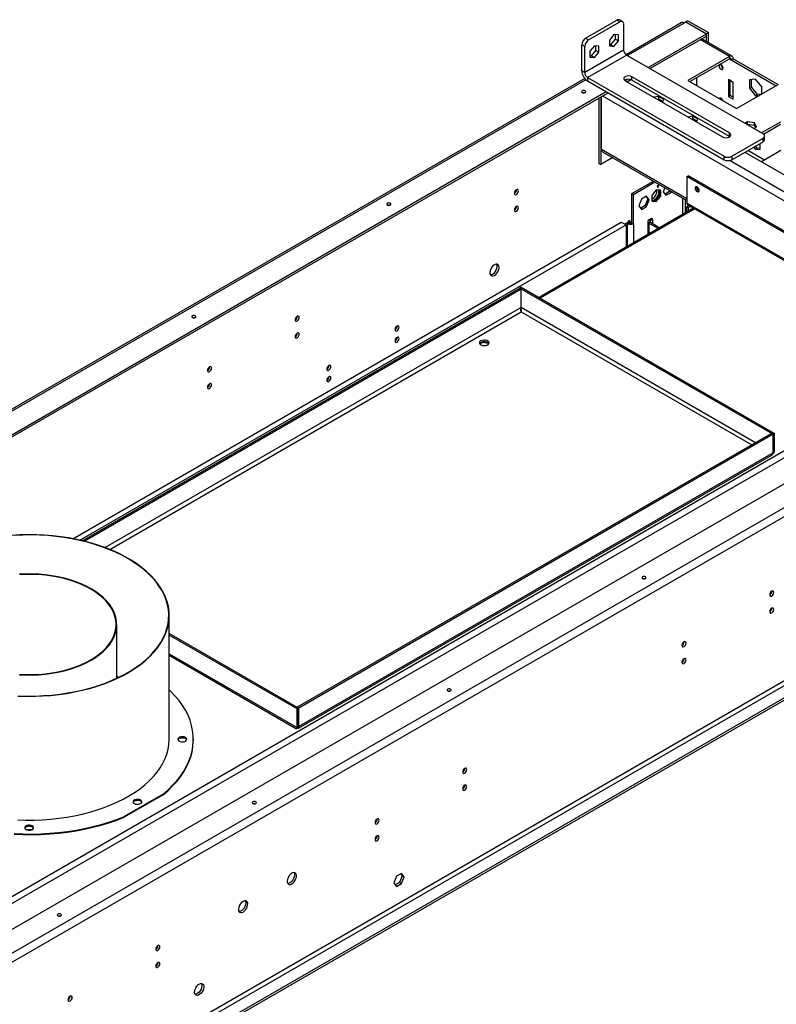
# Model space of a CAD drawing. Units: millimetres. Extents: x 2 to 4202, y 4 to 5944.
# Drawn here: x 2472 to 3021, y 1424 to 2139 of the extents above; entities that cross this region are included whole.
import ezdxf

# ---------------------------------------------------------------- set-up
doc = ezdxf.new("R2010")
doc.units = ezdxf.units.MM
doc.header["$LTSCALE"] = 20

msp = doc.modelspace()

# ---------------------------------------------------------------- linework, layer by layer
at = {"color": 7, "linetype": 'Continuous', "lineweight": 25}
for p, q in [((2883.151, 2125.435), (2905.779, 2138.497)), ((2885.273, 2124.21), (2907.9, 2137.272)), ((2907.9, 2137.272), (2905.779, 2138.497)), ((2909.9, 2137.47), (2907.778, 2138.695)), ((2955.877, 2137.207), (2954.534, 2136.431)), ((2955.877, 2137.207), (2970.726, 2128.635)), ((2957.362, 2138.064), (2955.948, 2137.248)), ((2955.948, 2137.166), (2955.948, 2137.248)), ((2955.948, 2137.248), (2970.797, 2128.675)), ((2957.362, 2138.064), (2972.211, 2129.492)), ((2910.728, 2135.639), (2910.728, 2116.859)), ((2952.534, 2136.629), (2912.428, 2113.477)), ((2883.151, 2125.435), (2885.273, 2124.21)), ((2903.657, 2128.09), (2900.44, 2124.088)), ((2900.44, 2124.088), (2900.44, 2119.797)), ((2901.536, 2120.734), (2904.753, 2124.737)), ((2906.875, 2127.802), (2903.657, 2128.09)), ((2903.657, 2119.51), (2906.875, 2123.512)), ((2904.753, 2124.737), (2904.753, 2127.992)), ((2904.753, 2124.737), (2906.875, 2123.512)), ((2906.875, 2123.512), (2906.875, 2127.802)), ((2928.406, 2104.204), (2970.726, 2128.635)), ((2929.821, 2103.387), (2970.726, 2127.001)), ((2989.414, 2112.341), (2967.372, 2125.065)), ((2970.726, 2127.001), (2970.726, 2128.635)), ((2972.211, 2129.492), (2970.797, 2128.675)), ((2970.797, 2123.088), (2970.797, 2128.675)), ((2972.211, 2122.272), (2972.211, 2129.492)), ((2882.444, 2119.311), (2880.323, 2120.535)), ((2880.323, 2101.755), (2880.323, 2120.535)), ((2882.444, 2100.53), (2882.444, 2119.311)), ((2910.728, 2116.859), (2882.444, 2100.53)), ((2889.515, 2119.926), (2886.298, 2115.923)), ((2886.298, 2115.923), (2886.298, 2111.633)), ((2887.394, 2112.57), (2890.611, 2116.573)), ((2892.732, 2119.638), (2889.515, 2119.926)), ((2889.515, 2111.346), (2892.732, 2115.348)), ((2890.611, 2116.573), (2890.611, 2119.828)), ((2890.611, 2116.573), (2892.732, 2115.348)), ((2892.732, 2115.348), (2892.732, 2119.638)), ((2900.44, 2120.832), (2901.536, 2120.734)), ((2900.44, 2119.797), (2903.657, 2119.51)), ((2901.536, 2120.734), (2903.657, 2119.51)), ((2884.565, 2096.856), (2912.85, 2113.184)), ((2886.298, 2112.668), (2887.394, 2112.57)), ((2886.298, 2111.633), (2889.515, 2111.346)), ((2887.394, 2112.57), (2889.515, 2111.346)), ((3011.845, 2056.036), (2912.85, 2113.184)), ((2987.414, 2112.143), (2957.362, 2094.794)), ((2958.776, 2093.978), (2987.414, 2110.51)), ((2987.414, 2112.143), (2987.414, 2110.51)), ((2990.242, 2110.509), (2988.828, 2109.693)), ((2988.828, 2109.693), (3021.355, 2090.916)), ((2990.242, 2110.509), (3022.769, 2091.732)), ((2882.444, 2100.53), (2880.323, 2101.755)), ((2982.818, 2103.691), (2982.887, 2103.653)), ((2882.511, 2096.206), (1736.439, 1434.593)), ((2884.565, 2096.856), (2983.56, 2039.708)), ((2884.565, 2096.856), (2884.565, 2094.407)), ((2884.565, 2094.407), (2983.56, 2037.258)), ((2911.789, 2094.611), (2913.417, 2095.551)), ((2911.789, 2094.611), (2982.5, 2053.791)), ((2913.204, 2093.794), (2915.929, 2095.367)), ((2987.449, 2056.648), (2916.739, 2097.469)), ((2916.739, 2095.019), (2916.739, 2097.469)), ((2987.449, 2054.198), (2916.739, 2095.019)), ((2957.362, 2094.794), (2992.717, 2074.384)), ((2963.585, 2096.753), (2963.585, 2091.202)), ((2990.242, 2093.362), (2986.707, 2095.403)), ((2986.707, 2095.403), (2986.707, 2083.155)), ((2988.121, 2083.972), (2988.121, 2094.587)), ((3006.506, 2095.724), (3001.98, 2095.319)), ((3001.98, 2095.319), (3001.98, 2089.285)), ((3003.395, 2090.101), (3003.395, 2095.446)), ((3011.031, 2090.094), (3006.506, 2095.724)), ((2990.242, 2081.114), (2990.242, 2093.362)), ((2992.717, 2074.384), (3022.769, 2091.733)), ((3001.98, 2089.285), (3003.395, 2090.101)), ((3001.98, 2089.285), (3006.506, 2083.655)), ((3007.92, 2084.471), (3003.395, 2090.101)), ((3011.031, 2084.956), (3011.031, 2090.094)), ((1752.417, 1425.32), (2898, 2086.651)), ((1753.831, 1424.503), (2899.415, 2085.834)), ((2892.662, 2081.936), (2892.662, 2034.575)), ((2894.076, 2082.752), (2894.076, 2033.759)), ((2894.288, 2082.875), (2894.288, 2045.068)), ((2936.13, 2083.049), (2932.729, 2082.523)), ((2934.96, 2081.235), (2936.13, 2081.416)), ((2939.845, 2080.904), (2936.13, 2083.049)), ((2936.13, 2081.416), (2936.13, 2083.049)), ((2936.13, 2081.416), (2939.247, 2079.616)), ((2938.934, 2078.941), (2939.845, 2080.904)), ((2986.707, 2083.155), (2988.121, 2083.972)), ((2986.707, 2083.155), (2990.242, 2081.114)), ((2990.242, 2082.747), (2988.121, 2083.972)), ((3006.506, 2083.655), (3007.92, 2084.471)), ((3006.506, 2083.655), (3009.194, 2083.895)), ((3010.608, 2084.712), (3007.92, 2084.471)), ((2960.878, 2068.762), (2957.478, 2068.236)), ((2959.709, 2066.948), (2960.878, 2067.129)), ((2964.594, 2066.617), (2960.878, 2068.762)), ((2960.878, 2067.129), (2960.878, 2068.762)), ((2960.878, 2067.129), (2963.996, 2065.329)), ((2963.585, 2065.566), (2963.585, 2065.475)), ((2963.962, 2065.257), (2963.585, 2065.475)), ((2963.682, 2064.654), (2964.594, 2066.617)), ((3000.585, 2064.68), (2998.728, 2063.608)), ((3000.143, 2062.791), (3000.585, 2063.047)), ((3005.66, 2063.895), (3000.585, 2064.68)), ((3000.585, 2063.047), (3000.585, 2064.68)), ((3000.585, 2063.047), (3005.66, 2062.262)), ((3005.163, 2059.893), (3007.02, 2060.965)), ((3007.02, 2060.965), (3005.66, 2063.895)), ((3005.66, 2062.262), (3005.66, 2063.895)), ((3005.66, 2062.262), (3006.422, 2060.62)), ((3024.537, 2064.587), (3010.784, 2056.648)), ((3012.177, 2055.818), (3024.537, 2062.954)), ((2987.449, 2054.198), (2987.449, 2056.648)), ((2987.758, 2053.995), (2987.449, 2054.198)), ((2989.217, 2039.708), (3011.845, 2052.77)), ((3011.845, 2050.321), (3011.845, 2052.77)), ((3013.016, 2051.953), (3013.016, 2054.403)), ((2894.288, 2045.068), (2894.576, 2044.902)), ((2989.217, 2037.258), (3011.845, 2050.321)), ((3012.868, 2037.024), (3000.84, 2043.968)), ((3005.042, 2046.394), (3006.506, 2044.572)), ((3007.92, 2045.389), (3006.456, 2047.21)), ((3006.506, 2044.572), (3007.92, 2045.389)), ((3006.506, 2044.572), (3009.723, 2044.86)), ((3009.723, 2045.55), (3007.92, 2045.389)), ((3009.723, 2044.86), (3009.723, 2049.096)), ((3024.891, 2043.965), (3010.755, 2035.805)), ((2902.805, 2038.798), (2894.076, 2033.759)), ((2895.405, 2043.07), (2956.655, 2007.711)), ((2983.56, 2037.258), (2983.56, 2039.708)), ((2989.217, 2039.708), (2989.217, 2037.258)), ((2998.728, 2042.748), (3141.21, 1960.495)), ((2892.662, 2034.575), (2894.076, 2033.759)), ((2956.655, 2024.987), (2957.716, 2025.599)), ((2956.655, 2024.987), (2956.655, 2005.798)), ((3148.281, 1914.364), (2956.655, 2024.987)), ((3149.341, 1914.976), (2957.716, 2025.599)), ((2916.703, 2012.729), (2932.334, 2021.752)), ((2917.764, 2012.116), (2933.394, 2021.139)), ((2934.381, 2015.384), (2931.164, 2011.382)), ((2937.598, 2015.096), (2934.381, 2015.384)), ((2936.149, 2018.851), (2935.088, 2018.239)), ((2935.088, 2018.239), (2935.088, 2017.83)), ((2935.442, 2018.035), (2935.088, 2018.239)), ((2935.088, 2017.83), (2935.442, 2018.035)), ((2935.795, 2018.239), (2935.442, 2018.443)), ((2935.442, 2018.035), (2935.442, 2016.81)), ((2935.795, 2017.014), (2935.442, 2017.218)), ((2935.442, 2016.81), (2935.795, 2017.014)), ((2936.149, 2018.443), (2935.795, 2018.647)), ((2935.795, 2018.239), (2936.149, 2018.443)), ((2935.795, 2017.014), (2935.795, 2018.239)), ((2936.149, 2018.443), (2936.149, 2018.851)), ((2940.633, 2016.96), (2939.505, 2014.052)), ((2831.497, 2012.859), (2831.428, 2012.821)), ((2917.764, 2012.116), (2916.703, 2012.729)), ((2916.703, 1991.499), (2916.703, 2012.729)), ((2917.764, 1990.886), (2917.764, 2012.116)), ((2923.685, 2008.634), (2921.827, 2003.847)), ((2927.4, 2010.779), (2923.685, 2008.634)), ((2928.197, 2008.748), (2926.339, 2003.961)), ((2926.951, 2010.52), (2928.197, 2008.748)), ((2929.257, 2008.136), (2927.4, 2010.779)), ((2927.4, 2003.349), (2929.257, 2008.136)), ((2929.257, 2008.136), (2928.197, 2008.748)), ((2931.164, 2011.382), (2931.164, 2007.092)), ((2931.553, 2008.848), (2931.164, 2008.65)), ((2936.538, 2011.419), (2933.32, 2007.416)), ((2934.381, 2006.804), (2937.598, 2010.806)), ((2936.538, 2015.191), (2936.538, 2011.419)), ((2937.598, 2010.806), (2936.538, 2011.419)), ((2937.598, 2010.806), (2937.598, 2015.096)), ((2939.505, 2014.052), (2941.362, 2011.409)), ((2944.017, 2014.166), (2940.75, 2012.28)), ((2941.362, 2011.409), (2945.077, 2013.554)), ((2944.283, 2014.853), (2944.017, 2014.166)), ((2945.077, 2013.554), (2944.017, 2014.166)), ((2945.077, 2013.554), (2945.344, 2014.241)), ((2965.14, 2014.699), (2965.52, 2014.537)), ((2961.469, 2002.005), (2849.359, 1937.285)), ((2921.827, 2003.847), (2923.685, 2001.204)), ((2926.339, 2003.961), (2923.072, 2002.075)), ((2923.685, 2001.204), (2927.4, 2003.349)), ((2927.4, 2003.349), (2926.339, 2003.961)), ((2933.32, 2007.416), (2931.164, 2007.609)), ((2931.164, 2007.092), (2934.381, 2006.804)), ((2934.381, 2006.804), (2933.32, 2007.416)), ((3148.281, 1895.175), (2956.655, 2005.798)), ((2958.11, 2003.944), (2956.655, 2003.104)), ((2957.716, 2002.492), (2956.655, 2003.104)), ((2956.655, 1999.225), (2956.655, 2003.104)), ((2957.276, 2004.425), (3148.902, 1893.802)), ((2959.17, 2003.331), (2957.716, 2002.492)), ((2957.716, 1999.838), (2957.716, 2002.492)), ((2831.497, 2000.611), (2831.428, 2000.573)), ((2929.078, 1993.71), (2930.846, 1994.731)), ((2930.138, 1993.098), (2931.906, 1994.118)), ((2930.846, 1994.731), (2931.906, 1994.118)), ((2931.906, 1990.853), (2931.906, 1994.118)), ((2510.961, 1762.168), (2908.925, 1991.908)), ((2516.169, 1761.092), (2912.461, 1989.867)), ((2908.925, 1991.908), (2912.461, 1989.867)), ((2912.461, 1989.738), (2913.4, 1990.28)), ((2912.461, 1989.867), (2912.461, 1973.713)), ((2914.936, 1991.295), (2914.206, 1991.716)), ((2914.206, 1991.715), (2914.582, 1991.499)), ((2914.229, 1992.928), (2914.936, 1993.336)), ((2914.229, 1992.111), (2914.229, 1992.928)), ((2914.936, 1993.336), (2914.936, 1991.295)), ((2916.703, 1992.315), (2914.936, 1991.295)), ((2915.289, 1991.499), (2915.289, 1991.269)), ((2916.703, 1991.499), (2917.764, 1990.886)), ((2928.199, 1992.486), (2928.199, 1982.798)), ((2930.138, 1993.098), (2929.078, 1993.71)), ((2930.138, 1991.873), (2929.078, 1991.261)), ((2929.078, 1991.261), (2935.968, 1987.283)), ((2930.138, 1991.873), (2937.029, 1987.896)), ((3281.146, 1948.616), (1987.989, 1202.093)), ((2517.713, 1760.738), (2835.315, 1944.086)), ((2836.376, 1943.474), (2835.315, 1944.086)), ((2836.447, 1944.739), (2835.386, 1944.127)), ((2835.386, 1944.045), (2835.386, 1944.127)), ((2835.386, 1944.127), (3019.234, 1837.994)), ((2836.447, 1944.739), (3020.294, 1838.606)), ((2004.182, 1194.296), (3294.652, 1939.269)), ((2519.21, 1760.377), (2836.376, 1943.474)), ((2836.376, 1930.001), (2836.376, 1943.474)), ((2007.01, 1189.397), (3297.48, 1934.37)), ((2836.43, 1926.964), (2836.437, 1926.806)), ((2672.398, 1921.013), (2672.329, 1920.975)), ((2672.398, 1908.765), (2672.329, 1908.727)), ((2806.262, 1903.676), (2808.217, 1904.804)), ((2808.217, 1904.804), (2808.217, 1904.961)), ((2808.217, 1904.804), (2812.589, 1904.128)), ((2608.758, 1884.275), (2608.689, 1884.237)), ((2608.758, 1872.026), (2608.689, 1871.988)), ((3018.103, 1838.565), (2673.883, 1639.851)), ((3019.163, 1837.953), (2674.944, 1639.239)), ((3018.103, 1838.565), (3019.163, 1837.953)), ((3019.163, 1824.48), (3019.163, 1837.953)), ((3020.294, 1838.606), (3019.234, 1837.994)), ((3019.234, 1824.521), (3019.234, 1837.994)), ((3020.294, 1825.133), (3020.294, 1838.606)), ((2674.89, 1624.552), (3017.767, 1822.49)), ((3019.163, 1824.48), (2674.944, 1625.766)), ((3020.294, 1825.133), (3019.234, 1824.521)), ((3258.59, 1792.499), (2045.901, 1092.429)), ((2047.316, 1089.98), (3260.004, 1790.05)), ((3267.782, 1785.56), (2055.094, 1085.49)), ((3267.782, 1783.926), (2055.094, 1083.856)), ((2580.958, 1616.606), (2580.958, 1706.425)), ((2542.858, 1660.862), (2542.858, 1699.909)), ((2674.873, 1639.198), (2580.958, 1693.414)), ((2673.812, 1638.586), (2580.958, 1692.19)), ((2580.958, 1677.533), (2673.3, 1624.225)), ((2544.24, 1661.515), (2542.858, 1662.169)), ((2543.981, 1661.391), (2542.858, 1661.918)), ((2673.812, 1638.586), (2674.873, 1639.198)), ((2673.812, 1625.113), (2673.812, 1638.586)), ((2673.883, 1639.77), (2673.883, 1639.851)), ((2673.883, 1639.851), (2674.944, 1639.239)), ((2674.873, 1625.725), (2674.873, 1639.198)), ((2674.944, 1625.766), (2674.944, 1639.239)), ((2673.482, 1624.423), (2673.572, 1624.611)), ((2673.812, 1625.113), (2674.873, 1625.725)), ((2588.437, 1617.534), (2592.528, 1617.534)), ((2598.484, 1616.132), (2598.484, 1616.606)), ((2576.539, 1576.832), (2548.255, 1560.504)), ((2576.539, 1576.359), (2548.255, 1560.03)), ((2555.398, 1571.872), (2559.178, 1572.457)), ((2559.467, 1572.376), (2560.716, 1571.655)), ((2576.539, 1576.832), (2576.539, 1576.359)), ((2548.255, 1560.03), (2548.255, 1560.504)), ((2476.573, 1552.861), (2479.358, 1553.789)), ((2481.063, 1550.909), (2477.652, 1550.909)), ((2479.358, 1553.789), (2479.358, 1553.814)), ((2479.358, 1553.789), (2482.143, 1552.861)), ((2745.847, 1517.158), (2743.99, 1512.37)), ((2749.562, 1519.303), (2745.847, 1517.158)), ((2750.006, 1517.476), (2748.148, 1512.688)), ((2748.965, 1518.957), (2750.006, 1517.476)), ((2751.42, 1516.66), (2749.562, 1519.303)), ((2749.562, 1511.872), (2751.42, 1516.66)), ((2750.006, 1517.476), (2751.42, 1516.66)), ((2743.99, 1512.37), (2745.847, 1509.727)), ((2748.148, 1512.688), (2745.031, 1510.889)), ((2745.847, 1509.727), (2749.562, 1511.872)), ((2748.148, 1512.688), (2749.562, 1511.872))]:
    msp.add_line(p, q, dxfattribs=at)
at = {"color": 8, "linetype": 'Continuous', "lineweight": 25}
for p, q in [((2954.534, 2136.431), (2913.557, 2112.776)), ((2987.414, 2112.143), (2966.201, 2124.389)), ((2987.414, 2110.51), (2988.828, 2109.693)), ((2883.334, 2095.329), (1737.568, 1433.892)), ((2895.49, 2083.568), (3205.202, 1904.775)), ((2894.576, 2044.902), (2956.655, 2009.064)), ((2987.9, 2036.753), (3210.86, 1908.041)), ((2953.473, 2009.548), (2953.473, 1997.388)), ((2955.594, 1998.613), (2955.594, 2008.324)), ((2962.348, 2001.497), (2850.238, 1936.778)), ((2911.4, 1990.479), (2914.229, 1992.111)), ((2913.521, 1974.325), (2913.521, 1990.359)), ((2914.582, 1991.499), (2914.103, 1991.222)), ((2917.764, 1990.886), (2917.764, 1976.774)), ((2929.078, 1991.261), (2929.078, 1983.305)), ((2930.138, 1991.873), (2930.138, 1993.098)), ((2836.376, 1930.001), (2534.454, 1755.705)), ((3006.504, 1831.869), (2836.376, 1930.082)), ((2537.833, 1754.389), (2836.447, 1926.776)), ((2836.447, 1926.776), (3003.675, 1830.236)), ((3146.902, 1894.956), (2036.68, 1254.038)), ((3147.22, 1890.241), (2040.923, 1251.589)), ((3019.234, 1824.521), (3019.163, 1824.561)), ((2580.958, 1678.717), (2673.812, 1625.113))]:
    msp.add_line(p, q, dxfattribs=at)
at = {"color": 7, "linetype": 'Continuous', "lineweight": 25, "flags": 128}
for points in [[(2981.404, 2102.874), (2981.972, 2102.677), (2982.454, 2102.77), (2982.776, 2103.141), (2982.889, 2103.732), (2982.776, 2104.453), (2982.454, 2105.195), (2981.972, 2105.845), (2981.404, 2106.304), (2980.835, 2106.501), (2980.354, 2106.408), (2980.032, 2106.037), (2979.919, 2105.446), (2980.032, 2104.725), (2980.354, 2103.983), (2980.835, 2103.333), (2981.404, 2102.874)], [(2916.739, 2097.469), (2915.743, 2097.871), (2914.569, 2098.053), (2913.358, 2097.991), (2912.256, 2097.695), (2911.397, 2097.199), (2910.883, 2096.563), (2910.777, 2095.864), (2911.092, 2095.186), (2911.789, 2094.611)], [(2880.641, 2086.018), (2881.128, 2085.83), (2881.702, 2085.764), (2882.276, 2085.83), (2882.762, 2086.018), (2883.087, 2086.299), (2883.202, 2086.63), (2883.087, 2086.962), (2882.762, 2087.243), (2882.276, 2087.43), (2881.702, 2087.496), (2881.128, 2087.43), (2880.641, 2087.243), (2880.316, 2086.962), (2880.202, 2086.63), (2880.316, 2086.299), (2880.641, 2086.018)], [(2882.201, 2085.814), (2881.702, 2085.863), (2881.202, 2085.814)], [(2982.707, 2080.163), (2982.454, 2080.699), (2981.972, 2081.349), (2981.404, 2081.807), (2980.835, 2082.005), (2980.354, 2081.911), (2980.101, 2081.667)], [(2982.5, 2053.791), (2983.495, 2053.388), (2984.669, 2053.207), (2985.88, 2053.268), (2986.982, 2053.564), (2987.842, 2054.061), (2988.355, 2054.696), (2988.461, 2055.396), (2988.147, 2056.073), (2987.449, 2056.648)], [(2895.405, 2043.07), (2895.404, 2043.07), (2895.053, 2043.362), (2894.791, 2043.776), (2894.63, 2044.296), (2894.576, 2044.902)], [(2832.911, 2015.472), (2832.343, 2015.013), (2831.861, 2014.363), (2831.539, 2013.621), (2831.426, 2012.9), (2831.539, 2012.309), (2831.861, 2011.938), (2832.343, 2011.845), (2832.911, 2012.042), (2833.479, 2012.501), (2833.961, 2013.151), (2834.283, 2013.893), (2834.396, 2014.614), (2834.283, 2015.205), (2833.961, 2015.576), (2833.479, 2015.669), (2832.911, 2015.472)], [(2964.08, 2014.067), (2964.655, 2013.867), (2965.142, 2013.961), (2965.468, 2014.336), (2965.582, 2014.934), (2965.468, 2015.664), (2965.142, 2016.415), (2964.655, 2017.073), (2964.08, 2017.537), (2963.504, 2017.737), (2963.017, 2017.642), (2962.691, 2017.267), (2962.577, 2016.669), (2962.691, 2015.939), (2963.017, 2015.188), (2963.504, 2014.531), (2964.08, 2014.067)], [(2931.54, 2007.576), (2931.629, 2007.581), (2932.509, 2007.804), (2933.424, 2008.332), (2934.305, 2009.125), (2935.086, 2010.125), (2935.711, 2011.258), (2936.132, 2012.439), (2936.318, 2013.58), (2936.255, 2014.598), (2936.047, 2015.235)], [(2739.22, 2004.377), (2739.706, 2004.19), (2740.28, 2004.124), (2740.854, 2004.19), (2741.341, 2004.377), (2741.666, 2004.658), (2741.78, 2004.99), (2741.666, 2005.321), (2741.341, 2005.602), (2740.854, 2005.79), (2740.28, 2005.855), (2739.706, 2005.79), (2739.22, 2005.602), (2738.894, 2005.321), (2738.78, 2004.99), (2738.894, 2004.658), (2739.22, 2004.377)], [(2740.78, 2004.173), (2740.28, 2004.222), (2739.781, 2004.173)], [(2832.911, 2003.224), (2832.343, 2002.765), (2831.861, 2002.115), (2831.539, 2001.373), (2831.426, 2000.652), (2831.539, 2000.061), (2831.861, 1999.69), (2832.343, 1999.597), (2832.911, 1999.794), (2833.479, 2000.253), (2833.961, 2000.903), (2834.283, 2001.645), (2834.396, 2002.366), (2834.283, 2002.957), (2833.961, 2003.328), (2833.479, 2003.421), (2832.911, 2003.224)], [(2957.276, 2004.425), (2957.276, 2004.425), (2957.012, 2004.644), (2956.816, 2004.954), (2956.696, 2005.344), (2956.655, 2005.798)], [(2817.001, 1953.3), (2817.907, 1953.966), (2818.746, 1954.872), (2819.456, 1955.948), (2819.984, 1957.115), (2820.29, 1958.287), (2820.352, 1959.377), (2820.166, 1960.304), (2819.745, 1960.999), (2819.121, 1961.41), (2818.339, 1961.508), (2817.459, 1961.285), (2816.544, 1960.756), (2815.663, 1959.963), (2814.882, 1958.963), (2814.257, 1957.831), (2813.836, 1956.65), (2813.65, 1955.508), (2813.713, 1954.491), (2814.019, 1953.672), (2814.547, 1953.114), (2815.256, 1952.857), (2816.095, 1952.92), (2817.001, 1953.3)], [(2814.027, 1953.659), (2814.249, 1953.665), (2815.13, 1953.888), (2816.044, 1954.416), (2816.925, 1955.21), (2817.707, 1956.21), (2818.331, 1957.342), (2818.752, 1958.523), (2818.938, 1959.664), (2818.876, 1960.682), (2818.569, 1961.5), (2818.561, 1961.513)], [(2597.798, 1922.736), (2598.285, 1922.549), (2598.859, 1922.483), (2599.433, 1922.549), (2599.92, 1922.736), (2600.245, 1923.017), (2600.359, 1923.349), (2600.245, 1923.68), (2599.919, 1923.961), (2599.433, 1924.149), (2598.859, 1924.215), (2598.285, 1924.149), (2597.798, 1923.961), (2597.473, 1923.68), (2597.359, 1923.349), (2597.473, 1923.017), (2597.798, 1922.736)], [(2599.358, 1922.532), (2598.859, 1922.582), (2598.36, 1922.532)], [(2673.812, 1923.626), (2673.244, 1923.167), (2672.762, 1922.518), (2672.44, 1921.775), (2672.327, 1921.054), (2672.44, 1920.463), (2672.762, 1920.093), (2673.244, 1919.999), (2673.812, 1920.197), (2674.38, 1920.655), (2674.862, 1921.305), (2675.184, 1922.047), (2675.297, 1922.768), (2675.184, 1923.359), (2674.862, 1923.73), (2674.38, 1923.823), (2673.812, 1923.626)], [(2746.291, 1913.045), (2746.859, 1913.504), (2747.341, 1914.153), (2747.662, 1914.895), (2747.776, 1915.617), (2747.662, 1916.208), (2747.341, 1916.578), (2746.859, 1916.672), (2746.291, 1916.474), (2745.722, 1916.016), (2745.241, 1915.366), (2744.919, 1914.624), (2744.806, 1913.902), (2744.919, 1913.311), (2745.241, 1912.941), (2745.722, 1912.847), (2746.291, 1913.045)], [(2673.812, 1911.378), (2673.244, 1910.919), (2672.762, 1910.269), (2672.44, 1909.527), (2672.327, 1908.806), (2672.44, 1908.215), (2672.762, 1907.844), (2673.244, 1907.751), (2673.812, 1907.948), (2674.38, 1908.407), (2674.862, 1909.057), (2675.184, 1909.799), (2675.297, 1910.52), (2675.184, 1911.111), (2674.862, 1911.482), (2674.38, 1911.575), (2673.812, 1911.378)], [(2746.291, 1904.88), (2746.859, 1905.338), (2747.341, 1905.988), (2747.662, 1906.73), (2747.776, 1907.451), (2747.662, 1908.042), (2747.341, 1908.413), (2746.859, 1908.507), (2746.291, 1908.309), (2745.722, 1907.85), (2745.241, 1907.201), (2744.919, 1906.458), (2744.806, 1905.737), (2744.919, 1905.146), (2745.241, 1904.776), (2745.722, 1904.682), (2746.291, 1904.88)], [(2807.102, 1905.753), (2806.432, 1905.212), (2806.104, 1904.574), (2806.151, 1903.91), (2806.57, 1903.29), (2807.315, 1902.782), (2808.304, 1902.442), (2809.432, 1902.306), (2810.575, 1902.388), (2811.61, 1902.68), (2812.425, 1903.15), (2812.931, 1903.748), (2813.074, 1904.408), (2812.837, 1905.059), (2812.247, 1905.63), (2811.368, 1906.06), (2810.295, 1906.302), (2809.144, 1906.329), (2808.039, 1906.14), (2807.102, 1905.753)], [(2610.173, 1886.888), (2609.604, 1886.429), (2609.123, 1885.779), (2608.801, 1885.037), (2608.688, 1884.316), (2608.801, 1883.725), (2609.123, 1883.354), (2609.604, 1883.261), (2610.173, 1883.458), (2610.741, 1883.917), (2611.223, 1884.566), (2611.544, 1885.309), (2611.657, 1886.03), (2611.544, 1886.621), (2611.223, 1886.991), (2610.741, 1887.085), (2610.173, 1886.888)], [(2696.793, 1884.471), (2697.361, 1884.929), (2697.843, 1885.579), (2698.165, 1886.321), (2698.278, 1887.043), (2698.165, 1887.634), (2697.843, 1888.004), (2697.361, 1888.098), (2696.793, 1887.9), (2696.225, 1887.441), (2695.743, 1886.792), (2695.421, 1886.05), (2695.308, 1885.328), (2695.421, 1884.737), (2695.743, 1884.367), (2696.225, 1884.273), (2696.793, 1884.471)], [(2696.793, 1876.305), (2697.361, 1876.764), (2697.843, 1877.414), (2698.165, 1878.156), (2698.278, 1878.877), (2698.165, 1879.468), (2697.843, 1879.839), (2697.361, 1879.932), (2696.793, 1879.735), (2696.225, 1879.276), (2695.743, 1878.626), (2695.421, 1877.884), (2695.308, 1877.163), (2695.421, 1876.572), (2695.743, 1876.201), (2696.225, 1876.108), (2696.793, 1876.305)], [(2610.173, 1874.639), (2609.604, 1874.181), (2609.123, 1873.531), (2608.801, 1872.789), (2608.688, 1872.067), (2608.801, 1871.477), (2609.123, 1871.106), (2609.604, 1871.012), (2610.173, 1871.21), (2610.741, 1871.669), (2611.223, 1872.318), (2611.544, 1873.06), (2611.657, 1873.782), (2611.544, 1874.373), (2611.223, 1874.743), (2610.741, 1874.837), (2610.173, 1874.639)], [(2471.163, 1647.964), (2477.121, 1647.787), (2483.086, 1647.812), (2489.038, 1648.04), (2494.957, 1648.468), (2500.822, 1649.096), (2506.613, 1649.922), (2512.31, 1650.943), (2517.894, 1652.155), (2523.344, 1653.554), (2528.643, 1655.136), (2533.773, 1656.894), (2538.714, 1658.823), (2543.451, 1660.916), (2547.967, 1663.166), (2552.247, 1665.565), (2556.275, 1668.105), (2560.038, 1670.777), (2563.523, 1673.572), (2566.718, 1676.48), (2569.612, 1679.491), (2572.194, 1682.595), (2574.457, 1685.782), (2576.392, 1689.039), (2577.992, 1692.356), (2579.252, 1695.722), (2580.168, 1699.125), (2580.736, 1702.553), (2580.955, 1705.995), (2580.824, 1709.437), (2580.343, 1712.87), (2579.513, 1716.28), (2578.339, 1719.656), (2576.823, 1722.987), (2574.971, 1726.26), (2572.79, 1729.466), (2570.287, 1732.591), (2567.47, 1735.627), (2564.349, 1738.562), (2560.936, 1741.386), (2557.241, 1744.09), (2553.278, 1746.663), (2549.06, 1749.098), (2544.602, 1751.386), (2539.918, 1753.519), (2535.026, 1755.49), (2529.942, 1757.291), (2524.684, 1758.917), (2519.27, 1760.362), (2513.717, 1761.622), (2508.047, 1762.691), (2502.277, 1763.566), (2496.429, 1764.244), (2490.522, 1764.722), (2484.576, 1765), (2478.612, 1765.076), (2472.651, 1764.95), (2466.713, 1764.621)], [(2471.859, 1648.106), (2477.857, 1647.952), (2483.86, 1648.004), (2489.847, 1648.26), (2495.797, 1648.721), (2501.69, 1649.385), (2507.504, 1650.249), (2513.22, 1651.31), (2518.816, 1652.565), (2524.274, 1654.009), (2529.574, 1655.637), (2534.698, 1657.443), (2539.627, 1659.422), (2544.344, 1661.566), (2548.834, 1663.867), (2553.079, 1666.318), (2557.065, 1668.909), (2560.779, 1671.633), (2564.206, 1674.478), (2567.335, 1677.436), (2570.156, 1680.496), (2572.657, 1683.646), (2574.831, 1686.877), (2576.669, 1690.177), (2578.165, 1693.533), (2579.315, 1696.935), (2580.113, 1700.37), (2580.558, 1703.826), (2580.647, 1707.292), (2580.38, 1710.754), (2579.758, 1714.201), (2578.784, 1717.621), (2577.46, 1721.002), (2575.792, 1724.331), (2573.785, 1727.598), (2571.447, 1730.79), (2568.785, 1733.896), (2565.809, 1736.906), (2562.529, 1739.809), (2558.957, 1742.595), (2555.105, 1745.254), (2550.988, 1747.776), (2546.619, 1750.153), (2542.013, 1752.377), (2537.188, 1754.439), (2532.159, 1756.332), (2526.945, 1758.05), (2521.563, 1759.587), (2516.034, 1760.937), (2510.376, 1762.095), (2504.608, 1763.058), (2498.752, 1763.823), (2492.828, 1764.385), (2486.857, 1764.744), (2480.859, 1764.898), (2474.856, 1764.847), (2468.869, 1764.59)], [(2472.248, 1663.482), (2476.983, 1663.277), (2481.732, 1663.277), (2486.468, 1663.482), (2491.163, 1663.89), (2495.793, 1664.5), (2500.331, 1665.308), (2504.751, 1666.31), (2509.029, 1667.499), (2513.142, 1668.87), (2517.065, 1670.414), (2520.778, 1672.124), (2524.259, 1673.988), (2527.489, 1675.998), (2530.45, 1678.141), (2533.125, 1680.406), (2535.499, 1682.78), (2537.56, 1685.25), (2539.294, 1687.802), (2540.694, 1690.421), (2541.751, 1693.094), (2542.459, 1695.805), (2542.813, 1698.538), (2542.813, 1701.28), (2542.459, 1704.013), (2541.751, 1706.724), (2540.694, 1709.397), (2539.294, 1712.016), (2537.56, 1714.568), (2535.499, 1717.038), (2533.125, 1719.412), (2530.45, 1721.677), (2527.489, 1723.82), (2524.259, 1725.83), (2520.778, 1727.695), (2517.065, 1729.404), (2513.142, 1730.948), (2509.029, 1732.319), (2504.751, 1733.508), (2500.331, 1734.51), (2495.793, 1735.318), (2491.163, 1735.928), (2486.468, 1736.336), (2481.732, 1736.541), (2476.983, 1736.541), (2472.248, 1736.336)], [(2472.293, 1663.711), (2476.998, 1663.508), (2481.717, 1663.508), (2486.423, 1663.711), (2491.089, 1664.117), (2495.689, 1664.723), (2500.198, 1665.526), (2504.591, 1666.522), (2508.842, 1667.704), (2512.929, 1669.066), (2516.828, 1670.6), (2520.517, 1672.299), (2523.976, 1674.151), (2527.186, 1676.148), (2530.128, 1678.278), (2532.786, 1680.529), (2535.145, 1682.888), (2537.193, 1685.342), (2538.917, 1687.878), (2540.308, 1690.481), (2541.358, 1693.137), (2542.061, 1695.831), (2542.414, 1698.547), (2542.414, 1701.271), (2542.061, 1703.988), (2541.358, 1706.681), (2540.308, 1709.337), (2538.917, 1711.94), (2537.193, 1714.476), (2535.145, 1716.93), (2532.786, 1719.289), (2530.128, 1721.54), (2527.186, 1723.67), (2523.976, 1725.667), (2520.517, 1727.52), (2516.828, 1729.218), (2512.929, 1730.753), (2508.842, 1732.115), (2504.591, 1733.297), (2500.198, 1734.292), (2495.689, 1735.095), (2491.089, 1735.701), (2486.423, 1736.107), (2481.717, 1736.31), (2476.998, 1736.31), (2472.293, 1736.107)], [(2926.603, 1734.554), (2926.116, 1734.742), (2925.542, 1734.808), (2924.968, 1734.742), (2924.482, 1734.554), (2924.156, 1734.273), (2924.042, 1733.942), (2924.156, 1733.61), (2924.482, 1733.33), (2924.968, 1733.142), (2925.542, 1733.076), (2926.116, 1733.142), (2926.603, 1733.33), (2926.928, 1733.61), (2927.042, 1733.942), (2926.928, 1734.273), (2926.603, 1734.554)], [(2926.042, 1733.125), (2925.542, 1733.175), (2925.043, 1733.125)], [(3018.173, 1720.585), (3018.741, 1721.043), (3019.223, 1721.693), (3019.545, 1722.435), (3019.658, 1723.156), (3019.545, 1723.747), (3019.223, 1724.118), (3018.741, 1724.211), (3018.173, 1724.014), (3017.605, 1723.555), (3017.123, 1722.906), (3016.801, 1722.163), (3016.688, 1721.442), (3016.801, 1720.851), (3017.123, 1720.481), (3017.605, 1720.387), (3018.173, 1720.585)], [(3018.173, 1708.336), (3018.741, 1708.795), (3019.223, 1709.445), (3019.545, 1710.187), (3019.658, 1710.908), (3019.545, 1711.499), (3019.223, 1711.87), (3018.741, 1711.963), (3018.173, 1711.766), (3017.605, 1711.307), (3017.123, 1710.657), (3016.801, 1709.915), (3016.688, 1709.194), (3016.801, 1708.603), (3017.123, 1708.232), (3017.605, 1708.139), (3018.173, 1708.336)], [(2954.534, 1683.846), (2955.102, 1684.305), (2955.584, 1684.955), (2955.905, 1685.697), (2956.018, 1686.418), (2955.905, 1687.009), (2955.584, 1687.38), (2955.102, 1687.473), (2954.534, 1687.276), (2953.965, 1686.817), (2953.484, 1686.167), (2953.162, 1685.425), (2953.049, 1684.704), (2953.162, 1684.113), (2953.484, 1683.742), (2953.965, 1683.649), (2954.534, 1683.846)], [(2954.534, 1671.598), (2955.102, 1672.057), (2955.584, 1672.706), (2955.905, 1673.449), (2956.018, 1674.17), (2955.905, 1674.761), (2955.584, 1675.131), (2955.102, 1675.225), (2954.534, 1675.028), (2953.965, 1674.569), (2953.484, 1673.919), (2953.162, 1673.177), (2953.049, 1672.456), (2953.162, 1671.865), (2953.484, 1671.494), (2953.965, 1671.401), (2954.534, 1671.598)], [(2576.539, 1576.832), (2580.151, 1579.95), (2583.463, 1583.177), (2586.465, 1586.504), (2589.149, 1589.919), (2591.506, 1593.415), (2593.529, 1596.979), (2595.213, 1600.602), (2596.552, 1604.272), (2597.543, 1607.979), (2598.182, 1611.712), (2598.467, 1615.459), (2598.398, 1619.21), (2597.975, 1622.953), (2597.2, 1626.677), (2596.073, 1630.371), (2594.599, 1634.024), (2592.783, 1637.625), (2590.629, 1641.164), (2588.144, 1644.63), (2585.336, 1648.012), (2582.212, 1651.301), (2580.958, 1652.511)], [(2785.182, 1652.913), (2784.695, 1653.101), (2784.121, 1653.167), (2783.547, 1653.101), (2783.06, 1652.913), (2782.735, 1652.632), (2782.621, 1652.301), (2782.735, 1651.97), (2783.06, 1651.689), (2783.547, 1651.501), (2784.121, 1651.435), (2784.695, 1651.501), (2785.182, 1651.689), (2785.507, 1651.97), (2785.621, 1652.301), (2785.507, 1652.632), (2785.182, 1652.913)], [(2784.62, 1651.485), (2784.121, 1651.534), (2783.621, 1651.485)], [(2471.163, 1558.144), (2477.121, 1557.967), (2483.086, 1557.993), (2489.038, 1558.22), (2494.957, 1558.649), (2500.822, 1559.277), (2506.613, 1560.103), (2512.31, 1561.124), (2517.894, 1562.336), (2523.344, 1563.735), (2528.643, 1565.316), (2533.773, 1567.075), (2538.714, 1569.004), (2543.451, 1571.097), (2547.967, 1573.346), (2552.247, 1575.745), (2556.275, 1578.285), (2560.038, 1580.957), (2563.523, 1583.752), (2566.718, 1586.66), (2569.612, 1589.672), (2572.194, 1592.776), (2574.457, 1595.962), (2576.392, 1599.22), (2577.992, 1602.537), (2579.252, 1605.903), (2580.168, 1609.306), (2580.736, 1612.734), (2580.955, 1616.175), (2580.958, 1616.606)], [(2471.163, 1558.144), (2477.121, 1557.967), (2483.086, 1557.993), (2489.038, 1558.22), (2494.957, 1558.649), (2500.822, 1559.277), (2506.613, 1560.103), (2512.31, 1561.124), (2517.894, 1562.336), (2523.344, 1563.735), (2528.643, 1565.316), (2533.773, 1567.075), (2538.714, 1569.004), (2543.451, 1571.097), (2547.967, 1573.346), (2552.247, 1575.745), (2556.275, 1578.285), (2560.038, 1580.957), (2563.523, 1583.752), (2566.718, 1586.66), (2569.612, 1589.672), (2572.194, 1592.776), (2574.457, 1595.962), (2576.392, 1599.22), (2577.992, 1602.537), (2579.252, 1605.903), (2580.168, 1609.306), (2580.736, 1612.734), (2580.955, 1616.175), (2580.958, 1616.606)], [(2576.539, 1576.359), (2580.151, 1579.477), (2583.463, 1582.704), (2586.465, 1586.03), (2589.149, 1589.446), (2591.506, 1592.941), (2593.529, 1596.505), (2595.213, 1600.128), (2596.552, 1603.799), (2597.543, 1607.506), (2598.182, 1611.238), (2598.467, 1614.985), (2598.484, 1616.132)], [(2588.238, 1615.31), (2589.141, 1614.945), (2590.206, 1614.78), (2591.305, 1614.835), (2592.304, 1615.104), (2593.084, 1615.554), (2593.55, 1616.131), (2593.646, 1616.765), (2593.36, 1617.38), (2592.728, 1617.902), (2591.825, 1618.267), (2590.76, 1618.432), (2589.661, 1618.376), (2588.662, 1618.107), (2587.882, 1617.657), (2587.416, 1617.08), (2587.32, 1616.446), (2587.605, 1615.831), (2588.238, 1615.31)], [(2593.631, 1616.369), (2593.36, 1616.907), (2592.728, 1617.428), (2591.825, 1617.793), (2590.76, 1617.958), (2589.661, 1617.902), (2588.662, 1617.633), (2587.882, 1617.183), (2587.416, 1616.606), (2587.334, 1616.369)], [(2795.435, 1592), (2796.003, 1592.459), (2796.485, 1593.109), (2796.806, 1593.851), (2796.92, 1594.572), (2796.806, 1595.163), (2796.485, 1595.534), (2796.003, 1595.627), (2795.435, 1595.43), (2794.866, 1594.971), (2794.385, 1594.321), (2794.063, 1593.579), (2793.95, 1592.858), (2794.063, 1592.267), (2794.385, 1591.896), (2794.866, 1591.803), (2795.435, 1592)], [(2795.435, 1579.752), (2796.003, 1580.211), (2796.485, 1580.86), (2796.806, 1581.603), (2796.92, 1582.324), (2796.806, 1582.915), (2796.485, 1583.286), (2796.003, 1583.379), (2795.435, 1583.182), (2794.866, 1582.723), (2794.385, 1582.073), (2794.063, 1581.331), (2793.95, 1580.61), (2794.063, 1580.019), (2794.385, 1579.648), (2794.866, 1579.555), (2795.435, 1579.752)], [(2555.69, 1569.948), (2556.593, 1569.583), (2557.658, 1569.418), (2558.757, 1569.474), (2559.756, 1569.743), (2560.536, 1570.193), (2561.002, 1570.77), (2561.098, 1571.404), (2560.813, 1572.019), (2560.18, 1572.54), (2559.277, 1572.905), (2558.212, 1573.07), (2557.113, 1573.014), (2556.114, 1572.745), (2555.334, 1572.295), (2554.868, 1571.718), (2554.772, 1571.084), (2555.058, 1570.469), (2555.69, 1569.948)], [(2561.083, 1571.007), (2560.813, 1571.545), (2560.18, 1572.066), (2559.277, 1572.432), (2558.212, 1572.596), (2557.113, 1572.541), (2556.114, 1572.272), (2555.334, 1571.822), (2554.868, 1571.245), (2554.787, 1571.007)], [(2643.76, 1571.273), (2643.273, 1571.46), (2642.699, 1571.526), (2642.125, 1571.46), (2641.639, 1571.273), (2641.314, 1570.992), (2641.199, 1570.66), (2641.314, 1570.329), (2641.639, 1570.048), (2642.125, 1569.86), (2642.699, 1569.794), (2643.274, 1569.86), (2643.76, 1570.048), (2644.085, 1570.329), (2644.199, 1570.66), (2644.085, 1570.992), (2643.76, 1571.273)], [(2643.199, 1569.844), (2642.699, 1569.893), (2642.2, 1569.844)], [(2468.363, 1548.129), (2474.847, 1547.885), (2481.344, 1547.845), (2487.835, 1548.01), (2494.301, 1548.379), (2500.722, 1548.951), (2507.08, 1549.724), (2513.356, 1550.696), (2519.53, 1551.864), (2525.585, 1553.225), (2531.502, 1554.774), (2537.264, 1556.507), (2542.854, 1558.419), (2548.255, 1560.504)], [(2468.363, 1547.656), (2474.847, 1547.411), (2481.344, 1547.372), (2487.835, 1547.536), (2494.301, 1547.905), (2500.722, 1548.477), (2507.08, 1549.25), (2513.356, 1550.222), (2519.53, 1551.39), (2525.585, 1552.751), (2531.502, 1554.3), (2537.264, 1556.033), (2542.854, 1557.945), (2548.255, 1560.03)], [(2731.795, 1555.262), (2732.363, 1555.72), (2732.845, 1556.37), (2733.167, 1557.112), (2733.28, 1557.834), (2733.167, 1558.425), (2732.845, 1558.795), (2732.363, 1558.889), (2731.795, 1558.691), (2731.227, 1558.233), (2730.745, 1557.583), (2730.423, 1556.841), (2730.31, 1556.119), (2730.423, 1555.529), (2730.745, 1555.158), (2731.227, 1555.064), (2731.795, 1555.262)], [(2477.113, 1551.159), (2478.016, 1550.793), (2479.081, 1550.629), (2480.18, 1550.684), (2481.179, 1550.953), (2481.959, 1551.403), (2482.425, 1551.98), (2482.521, 1552.614), (2482.235, 1553.229), (2481.603, 1553.751), (2480.7, 1554.116), (2479.635, 1554.28), (2478.536, 1554.225), (2477.537, 1553.956), (2476.757, 1553.506), (2476.291, 1552.929), (2476.195, 1552.295), (2476.48, 1551.68), (2477.113, 1551.159)], [(2482.506, 1552.218), (2482.235, 1552.756), (2481.603, 1553.277), (2480.7, 1553.642), (2479.635, 1553.807), (2478.536, 1553.751), (2477.537, 1553.482), (2476.757, 1553.032), (2476.291, 1552.455), (2476.209, 1552.218)], [(2731.795, 1543.014), (2732.363, 1543.472), (2732.845, 1544.122), (2733.167, 1544.864), (2733.28, 1545.586), (2733.167, 1546.177), (2732.845, 1546.547), (2732.363, 1546.641), (2731.795, 1546.443), (2731.227, 1545.985), (2730.745, 1545.335), (2730.423, 1544.593), (2730.31, 1543.871), (2730.423, 1543.28), (2730.745, 1542.91), (2731.227, 1542.816), (2731.795, 1543.014)], [(2669.923, 1511.629), (2670.829, 1512.296), (2671.668, 1513.202), (2672.378, 1514.278), (2672.905, 1515.445), (2673.212, 1516.617), (2673.274, 1517.707), (2673.088, 1518.634), (2672.667, 1519.329), (2672.043, 1519.74), (2671.261, 1519.838), (2670.38, 1519.614), (2669.466, 1519.086), (2668.585, 1518.293), (2667.803, 1517.293), (2667.179, 1516.161), (2666.758, 1514.98), (2666.572, 1513.838), (2666.635, 1512.82), (2666.941, 1512.002), (2667.468, 1511.444), (2668.178, 1511.187), (2669.017, 1511.25), (2669.923, 1511.629)], [(2671.483, 1519.843), (2671.491, 1519.83), (2671.797, 1519.012), (2671.86, 1517.994), (2671.674, 1516.853), (2671.253, 1515.672), (2670.629, 1514.539), (2669.847, 1513.539), (2668.966, 1512.746), (2668.052, 1512.218), (2667.171, 1511.994), (2666.949, 1511.989)], [(2634.568, 1491.219), (2635.474, 1491.886), (2636.313, 1492.791), (2637.022, 1493.868), (2637.55, 1495.035), (2637.856, 1496.207), (2637.919, 1497.297), (2637.733, 1498.224), (2637.312, 1498.919), (2636.687, 1499.33), (2635.906, 1499.428), (2635.025, 1499.204), (2634.11, 1498.676), (2633.23, 1497.883), (2632.448, 1496.883), (2631.824, 1495.75), (2631.403, 1494.57), (2631.217, 1493.428), (2631.279, 1492.41), (2631.586, 1491.592), (2632.113, 1491.033), (2632.823, 1490.776), (2633.662, 1490.84), (2634.568, 1491.219)], [(2636.128, 1499.433), (2636.136, 1499.42), (2636.442, 1498.602), (2636.504, 1497.584), (2636.318, 1496.442), (2635.898, 1495.262), (2635.273, 1494.129), (2634.492, 1493.129), (2633.611, 1492.336), (2632.696, 1491.808), (2631.815, 1491.584), (2631.594, 1491.579)], [(2502.339, 1489.632), (2501.852, 1489.819), (2501.278, 1489.885), (2500.704, 1489.819), (2500.217, 1489.632), (2499.892, 1489.351), (2499.778, 1489.019), (2499.892, 1488.688), (2500.217, 1488.407), (2500.704, 1488.219), (2501.278, 1488.153), (2501.852, 1488.219), (2502.339, 1488.407), (2502.664, 1488.688), (2502.778, 1489.019), (2502.664, 1489.351), (2502.339, 1489.632)], [(2501.777, 1488.203), (2501.278, 1488.252), (2500.779, 1488.203)], [(2572.696, 1463.416), (2573.264, 1463.875), (2573.746, 1464.524), (2574.068, 1465.267), (2574.181, 1465.988), (2574.068, 1466.579), (2573.746, 1466.949), (2573.264, 1467.043), (2572.696, 1466.845), (2572.128, 1466.387), (2571.646, 1465.737), (2571.324, 1464.995), (2571.211, 1464.273), (2571.324, 1463.683), (2571.646, 1463.312), (2572.128, 1463.218), (2572.696, 1463.416)], [(2572.696, 1451.168), (2573.264, 1451.626), (2573.746, 1452.276), (2574.068, 1453.018), (2574.181, 1453.74), (2574.068, 1454.331), (2573.746, 1454.701), (2573.264, 1454.795), (2572.696, 1454.597), (2572.128, 1454.139), (2571.646, 1453.489), (2571.324, 1452.747), (2571.211, 1452.025), (2571.324, 1451.434), (2571.646, 1451.064), (2572.128, 1450.97), (2572.696, 1451.168)], [(2602.748, 1438.964), (2603.654, 1439.343), (2604.493, 1439.406), (2605.203, 1439.149), (2605.73, 1438.591), (2606.036, 1437.773), (2606.099, 1436.755), (2605.913, 1435.613), (2605.492, 1434.432), (2604.868, 1433.3), (2604.086, 1432.3), (2603.205, 1431.507), (2602.291, 1430.979), (2601.41, 1430.755), (2600.628, 1430.853), (2600.004, 1431.264), (2599.583, 1431.959), (2599.397, 1432.886), (2599.459, 1433.976), (2599.766, 1435.148), (2600.293, 1436.315), (2601.003, 1437.391), (2601.842, 1438.297), (2602.748, 1438.964)], [(2604.308, 1439.42), (2604.316, 1439.407), (2604.622, 1438.589), (2604.685, 1437.571), (2604.499, 1436.43), (2604.078, 1435.249), (2603.453, 1434.116), (2602.672, 1433.116), (2601.791, 1432.323), (2600.876, 1431.795), (2599.996, 1431.571), (2599.774, 1431.566)], [(2509.056, 1426.678), (2509.625, 1427.136), (2510.106, 1427.786), (2510.428, 1428.528), (2510.541, 1429.25), (2510.428, 1429.84), (2510.106, 1430.211), (2509.625, 1430.305), (2509.056, 1430.107), (2508.488, 1429.649), (2508.006, 1428.999), (2507.684, 1428.257), (2507.571, 1427.535), (2507.684, 1426.944), (2508.006, 1426.574), (2508.488, 1426.48), (2509.056, 1426.678)]]:
    msp.add_lwpolyline(points, dxfattribs=at)
at = {"color": 7, "linetype": 'Continuous', "lineweight": 25}
for centre, radius, start, end in [((2906.95, 2136.861), 2.012, 65.694585, 125.616356), ((2909.004, 2135.919), 1.747, 350.782264, 129.204027), ((2953.362, 2134.796), 2.012, 54.382976, 114.307227), ((2886.464, 2120.256), 6.147, 122.604857, 177.395143), ((2888.585, 2119.031), 6.147, 122.604857, 177.395143), ((2915.334, 2117.068), 4.61, 182.603792, 237.395879), ((2988.518, 2110.789), 1.747, 350.784546, 129.201745), ((2987.966, 2109.833), 0.873, 350.789327, 129.205835), ((2889.534, 2102.174), 9.221, 182.605061, 237.394774), ((2984.462, 2106.351), 3.127, 180.166918, 238.287244), ((2887.049, 2100.74), 4.61, 182.603792, 237.395879), ((2914.282, 2090.477), 5.164, 61.589758, 122.850974), ((2983.923, 2081.791), 2.589, 178.785051, 201.203968), ((3011.225, 2054.403), 1.746, 290.782448, 69.219031), ((3011.014, 2052.153), 2.012, 294.376476, 354.301752), ((2986.389, 2045.167), 6.148, 242.6096, 297.390893), ((2986.389, 2042.717), 6.148, 242.6096, 297.390893), ((2829.853, 2015.519), 3.127, 301.714148, 359.829898), ((2927.904, 2014.79), 6.973, 301.553414, 4.535791), ((2966.535, 2017.22), 2.889, 170.713053, 249.31324), ((2966.682, 2017.279), 3.006, 172.531764, 239.140549), ((2829.853, 2003.271), 3.128, 301.718433, 359.827405), ((2912.326, 1991.869), 1.918, 304.058801, 7.254777), ((2915.629, 1995.056), 4.685, 247.861811, 297.120432), ((2915.637, 1993.564), 2.325, 254.005468, 297.307062), ((2929.543, 1992.486), 1.31, 110.785444, 249.214556), ((2930.371, 1992.486), 0.655, 110.786127, 249.213873), ((2670.754, 1923.673), 3.127, 301.714148, 359.829898), ((2743.324, 1916.472), 3.036, 299.248183, 0.759001), ((2670.754, 1911.425), 3.128, 301.718433, 359.827405), ((2743.324, 1908.307), 3.036, 299.248183, 0.759001), ((2809.577, 1900.751), 4.46, 41.594001, 138.406417), ((2607.115, 1886.935), 3.127, 301.711987, 359.832059), ((2693.826, 1887.898), 3.036, 299.248377, 0.757012), ((2693.826, 1879.733), 3.036, 299.248377, 0.757012), ((2607.114, 1874.687), 3.127, 301.716272, 359.829566), ((3015.206, 1724.012), 3.036, 299.247671, 0.755921), ((3015.207, 1711.764), 3.036, 299.24639, 0.757202), ((2951.567, 1687.273), 3.036, 299.247478, 0.757911), ((2951.567, 1675.025), 3.036, 299.246196, 0.759192), ((2792.47, 1595.427), 3.034, 299.227965, 0.777424), ((2792.47, 1583.178), 3.034, 299.226682, 0.778707), ((2728.828, 1558.689), 3.036, 299.247671, 0.755921), ((2728.828, 1546.441), 3.036, 299.24639, 0.757202), ((2569.729, 1466.843), 3.036, 299.247575, 0.756916), ((2569.729, 1454.595), 3.036, 299.246293, 0.758197), ((2506.091, 1430.104), 3.035, 299.237816, 0.766675)]:
    msp.add_arc(centre, radius, start, end, dxfattribs=at)
for points, knots in [([(2836.447, 1926.776), (2836.373, 1926.972), (2836.227, 1927.364), (2836.095, 1928.205), (2836.104, 1929.128), (2836.285, 1929.71), (2836.376, 1930.001)], [0, 0, 0, 0, 0.250003, 0.4999969, 0.7500038, 1, 1, 1, 1]), ([(2836.138, 1928.82), (2836.157, 1928.755), (2836.241, 1928.457), (2836.324, 1927.941), (2836.402, 1927.298), (2836.432, 1926.952), (2836.447, 1926.776)], [0, 0, 0, 0, 0.0811284, 0.3709599, 0.6800593, 1, 1, 1, 1]), ([(3019.163, 1824.48), (3019.027, 1824.105), (3018.756, 1823.356), (3018.219, 1822.703), (3017.817, 1822.547), (3017.751, 1822.521)], [0, 0, 0, 0, 0.4547048, 0.9095035, 1, 1, 1, 1]), ([(3018.887, 1823.831), (3019.097, 1823.984), (3019.713, 1824.433), (3020.064, 1824.855), (3020.294, 1825.133)], [0, 0, 0, 0, 0.3419969, 1, 1, 1, 1]), ([(2673.812, 1625.113), (2673.654, 1624.9), (2673.327, 1624.458), (2673.237, 1624.16), (2673.301, 1624.23), (2673.303, 1624.231)], [0, 0, 0, 0, 0.4769207, 0.986609, 1, 1, 1, 1]), ([(2673.484, 1624.544), (2673.504, 1624.572), (2673.525, 1624.602), (2673.559, 1624.652), (2673.73, 1624.867), (2673.996, 1625.123), (2674.247, 1625.324), (2674.445, 1625.47), (2674.607, 1625.568), (2674.711, 1625.632)], [0, 0, 0, 0, 0.2341128, 0.2493478, 0.4699408, 0.7224801, 0.7974728, 0.8694023, 1, 1, 1, 1]), ([(2673.812, 1625.113), (2674.025, 1624.904), (2674.449, 1624.486), (2674.931, 1624.481), (2675.168, 1624.901), (2675.018, 1625.478), (2674.944, 1625.766)], [0, 0, 0, 0, 0.2500039, 0.5000136, 0.7500084, 1, 1, 1, 1])]:
    msp.add_open_spline(points, degree=3, knots=knots, dxfattribs=at)

doc.saveas('drawing.dxf')
